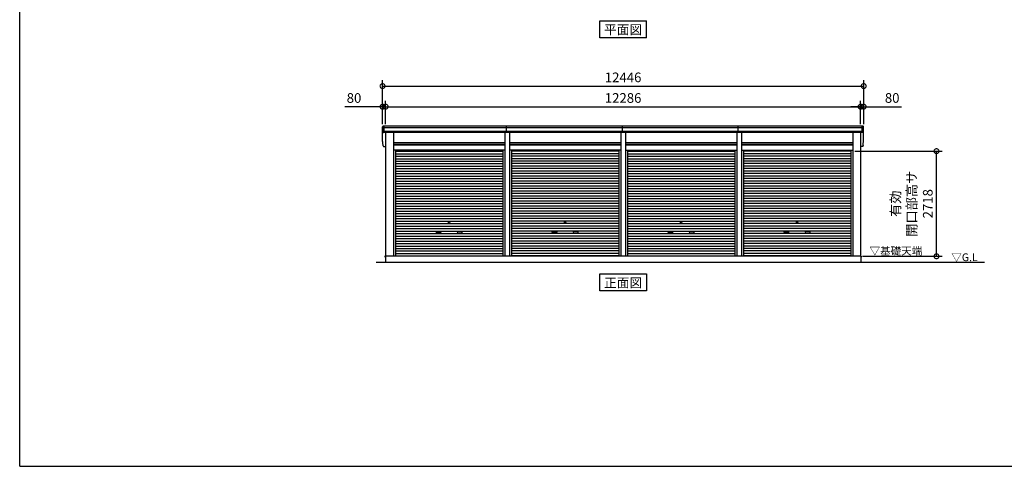
# Model space of a CAD drawing. Extents: x -4099 to 36466, y -2457 to 25853.
# Drawn here: x -4099 to 21370, y -1911 to 9632 of the extents above; entities that cross this region are included whole.
import ezdxf
from ezdxf.enums import TextEntityAlignment as Align

# ---------------------------------------------------------------- set-up
doc = ezdxf.new("R2010")
doc.units = 0
doc.header["$LTSCALE"] = 4
doc.header["$PDMODE"] = 3
doc.header["$PDSIZE"] = 2
doc.layers.get('0').update_dxf_attribs({"linetype": 'CONTINUOUS'})
doc.layers.get('DEFPOINTS').update_dxf_attribs({"linetype": 'CONTINUOUS'})
for name, color, linetype in [('仕様書枠', 230, 'CONTINUOUS'), ('寸法', 4, 'CONTINUOUS'), ('文字', 7, 'CONTINUOUS'), ('細線', 5, 'CONTINUOUS'), ('部品1', 7, 'CONTINUOUS'), ('Ｇ．Ｌ', 30, 'CONTINUOUS')]:
    doc.layers.add(name, color=color, linetype=linetype)
doc.styles.add('STYLE1', font='isocp.shx', dxfattribs={"bigfont": 'bigfont.shx'})
doc.styles.add('STYLE2', font='MS PGothic.ttf')
doc.dimstyles.new('INABA_S100G', dxfattribs={"dimscale": 100, "dimtxt": 2.5, "dimasz": 2.5, "dimexe": 1.5, "dimexo": 0.5, "dimgap": 1, "dimtad": 3, "dimdec": 1, "dimdsep": 46, "dimtxsty": 'STYLE1', "dimblk1": 'DOTSMALL', "dimblk2": 'DOTSMALL', "dimsah": 1, "dimcen": 0, "dimclrt": 7, "dimadec": 0, "dimazin": 0, "dimtfac": 1, "dimtdec": 1, "dimtix": 1, "dimtmove": 0, "dimatfit": 3, "dimldrblk": 'DOTSMALL', "dimfxl": 1, "dimtolj": 1, "dimtzin": 0, "dimarcsym": 0})

# ---------------------------------------------------------------- blocks, each defined once
blk = doc.blocks.new('_DOTSMALL')
at = {"color": 0, "linetype": 'ByBlock', "ltscale": 50, "const_width": 0.5}
blk.add_lwpolyline([(-0.0625, 0, 1), (0.0625, 0, 1)], format="xyb", close=True, dxfattribs=at)
blk = doc.blocks.new('*D59')
at = {"layer": 'DEFPOINTS', "color": 0, "ltscale": 50}
for p in [(17653, 7384), (5367, 6882), (17653, 6882)]:
    blk.add_point(p, dxfattribs=at)
at = {"layer": '寸法', "color": 0, "lineweight": -2, "ltscale": 50}
for p, q in [((5367, 6932), (5367, 7534)), ((17653, 6932), (17653, 7534)), ((5367, 7384), (17653, 7384))]:
    blk.add_line(p, q, dxfattribs=at)
at = {"layer": '寸法', "color": 0, "lineweight": -2, "ltscale": 50, "xscale": 250, "yscale": 250, "zscale": 250, "rotation": 180}
blk.add_blockref('_DOTSMALL', (5367, 7384), dxfattribs=at)
at = {"layer": '寸法', "color": 0, "lineweight": -2, "ltscale": 50, "xscale": 250, "yscale": 250, "zscale": 250}
blk.add_blockref('_DOTSMALL', (17653, 7384), dxfattribs=at)
at = {"layer": '寸法', "color": 7, "ltscale": 50, "insert": (11510, 7609), "char_height": 250, "attachment_point": 5, "style": 'STYLE1'}
blk.add_mtext('\\A1;12286', dxfattribs=at)
blk = doc.blocks.new('*D60')
at = {"layer": 'DEFPOINTS', "color": 0, "ltscale": 50}
for p in [(5367, 7384), (5287, 6882), (5367, 6882)]:
    blk.add_point(p, dxfattribs=at)
at = {"layer": '寸法', "color": 0, "lineweight": -2, "ltscale": 50}
for p, q in [((5287, 6932), (5287, 7534)), ((5367, 6932), (5367, 7534)), ((5287, 7384), (4312, 7384)), ((5367, 7384), (5287, 7384)), ((5367, 7384), (5617, 7384))]:
    blk.add_line(p, q, dxfattribs=at)
at = {"layer": '寸法', "color": 0, "lineweight": -2, "ltscale": 50, "xscale": 250, "yscale": 250, "zscale": 250}
blk.add_blockref('_DOTSMALL', (5287, 7384), dxfattribs=at)
at = {"layer": '寸法', "color": 0, "lineweight": -2, "ltscale": 50, "xscale": 250, "yscale": 250, "zscale": 250, "rotation": 180}
blk.add_blockref('_DOTSMALL', (5367, 7384), dxfattribs=at)
at = {"layer": '寸法', "color": 7, "ltscale": 50, "insert": (4549, 7609), "char_height": 250, "attachment_point": 5, "style": 'STYLE1'}
blk.add_mtext('\\A1;80', dxfattribs=at)
blk = doc.blocks.new('*D61')
at = {"layer": 'DEFPOINTS', "color": 0, "ltscale": 50}
for p in [(17733, 7917), (5287, 6882), (17733, 6882)]:
    blk.add_point(p, dxfattribs=at)
at = {"layer": '寸法', "color": 0, "lineweight": -2, "ltscale": 50}
for p, q in [((5287, 6932), (5287, 8067)), ((5287, 7917), (17733, 7917)), ((17733, 6932), (17733, 8067))]:
    blk.add_line(p, q, dxfattribs=at)
at = {"layer": '寸法', "color": 0, "lineweight": -2, "ltscale": 50, "xscale": 250, "yscale": 250, "zscale": 250, "rotation": 180}
blk.add_blockref('_DOTSMALL', (5287, 7917), dxfattribs=at)
at = {"layer": '寸法', "color": 0, "lineweight": -2, "ltscale": 50, "xscale": 250, "yscale": 250, "zscale": 250}
blk.add_blockref('_DOTSMALL', (17733, 7917), dxfattribs=at)
at = {"layer": '寸法', "color": 7, "ltscale": 50, "insert": (11510, 8142), "char_height": 250, "attachment_point": 5, "style": 'STYLE1'}
blk.add_mtext('\\A1;12446', dxfattribs=at)
blk = doc.blocks.new('*D62')
at = {"layer": 'DEFPOINTS', "color": 0, "ltscale": 50}
for p in [(17733, 7384), (17653, 6882), (17733, 6882)]:
    blk.add_point(p, dxfattribs=at)
at = {"layer": '寸法', "color": 0, "lineweight": -2, "ltscale": 50}
for p, q in [((17653, 6932), (17653, 7534)), ((17733, 6932), (17733, 7534)), ((17653, 7384), (17403, 7384)), ((17653, 7384), (17733, 7384)), ((17733, 7384), (18708, 7384))]:
    blk.add_line(p, q, dxfattribs=at)
at = {"layer": '寸法', "color": 0, "lineweight": -2, "ltscale": 50, "xscale": 250, "yscale": 250, "zscale": 250}
blk.add_blockref('_DOTSMALL', (17653, 7384), dxfattribs=at)
at = {"layer": '寸法', "color": 0, "lineweight": -2, "ltscale": 50, "xscale": 250, "yscale": 250, "zscale": 250, "rotation": 180}
blk.add_blockref('_DOTSMALL', (17733, 7384), dxfattribs=at)
at = {"layer": '寸法', "color": 7, "ltscale": 50, "insert": (18470, 7609), "char_height": 250, "attachment_point": 5, "style": 'STYLE1'}
blk.add_mtext('\\A1;80', dxfattribs=at)
blk = doc.blocks.new('*D63')
at = {"layer": 'DEFPOINTS', "color": 0, "ltscale": 50}
for p in [(17452, 6235), (19616, 6235), (17655, 3517)]:
    blk.add_point(p, dxfattribs=at)
at = {"layer": '寸法', "color": 0, "lineweight": -2, "ltscale": 50}
for p, q in [((17502, 6235), (19766, 6235)), ((19616, 3517), (19616, 6235)), ((17705, 3517), (19766, 3517))]:
    blk.add_line(p, q, dxfattribs=at)
at = {"layer": '寸法', "color": 0, "lineweight": -2, "ltscale": 50, "xscale": 250, "yscale": 250, "zscale": 250}
for p, rotation in [((19616, 6235), 90), ((19616, 3517), 270)]:
    blk.add_blockref('_DOTSMALL', p, dxfattribs=dict(at, rotation=rotation))
at = {"layer": '寸法', "color": 7, "ltscale": 50, "insert": (18974, 4876), "char_height": 250, "attachment_point": 5, "rotation": 90, "style": 'STYLE1'}
blk.add_mtext('\\A1;有効\\P開口部高サ \\P2718', dxfattribs=at)

msp = doc.modelspace()

# ---------------------------------------------------------------- linework, layer by layer
at = {"layer": '仕様書枠', "ltscale": 50}
for q in [(-4099.11102498, 25853.44769509), (36118.88897502, -1910.55230491)]:
    msp.add_line((-4099.11102498, -1910.55230491), q, dxfattribs=at)
at = {"layer": '細線', "ltscale": 50}
for p, q in [((5328.88897502, 6715.1276248), (5328.88897502, 6882.1276248)), ((8489.63897502, 6715.1276248), (8489.63897502, 6882.1276248)), ((11489.63897502, 6715.1276248), (11489.63897502, 6882.1276248)), ((14489.63897502, 6715.1276248), (14489.63897502, 6882.1276248)), ((17690.88897502, 6715.1276248), (17690.88897502, 6882.1276248)), ((17690.88897502, 6715.1276248), (17690.88897502, 6882.1276248)), ((17729.16445426, 6840.1276248), (5290.61349579, 6840.1276248)), ((17719.2311962, 6746.1276248), (5300.54675384, 6746.1276248)), ((5567.88897502, 6446.6276248), (8451.88897502, 6446.6276248)), ((5567.88897502, 6401.6276248), (8451.88897502, 6401.6276248)), ((8567.88897502, 6446.6276248), (11451.88897502, 6446.6276248)), ((8567.88897502, 6401.6276248), (11451.88897502, 6401.6276248)), ((14451.88897502, 6446.6276248), (11567.88897502, 6446.6276248)), ((14451.88897502, 6401.6276248), (11567.88897502, 6401.6276248)), ((17451.88897502, 6446.6276248), (14567.88897502, 6446.6276248)), ((17451.88897502, 6401.6276248), (14567.88897502, 6401.6276248)), ((5619.88897502, 6234.0776248), (8399.88897502, 6234.0776248)), ((5619.88897502, 6169.5776248), (8399.88897502, 6169.5776248)), ((11399.88897502, 6234.0776248), (8619.88897502, 6234.0776248)), ((11399.88897502, 6169.5776248), (8619.88897502, 6169.5776248)), ((11619.88897502, 6234.0776248), (14399.88897502, 6234.0776248)), ((11619.88897502, 6169.5776248), (14399.88897502, 6169.5776248)), ((17399.88897502, 6234.0776248), (14619.88897502, 6234.0776248)), ((17399.88897502, 6169.5776248), (14619.88897502, 6169.5776248)), ((5619.88897502, 6105.0776248), (8399.88897502, 6105.0776248)), ((5619.88897502, 6040.5776248), (8399.88897502, 6040.5776248)), ((5619.88897502, 5976.0776248), (8399.88897502, 5976.0776248)), ((5619.88897502, 5911.5776248), (8399.88897502, 5911.5776248)), ((11399.88897502, 6105.0776248), (8619.88897502, 6105.0776248)), ((11399.88897502, 6040.5776248), (8619.88897502, 6040.5776248)), ((11399.88897502, 5976.0776248), (8619.88897502, 5976.0776248)), ((11399.88897502, 5911.5776248), (8619.88897502, 5911.5776248)), ((11619.88897502, 6105.0776248), (14399.88897502, 6105.0776248)), ((11619.88897502, 6040.5776248), (14399.88897502, 6040.5776248)), ((11619.88897502, 5976.0776248), (14399.88897502, 5976.0776248)), ((11619.88897502, 5911.5776248), (14399.88897502, 5911.5776248)), ((17399.88897502, 6105.0776248), (14619.88897502, 6105.0776248)), ((17399.88897502, 6040.5776248), (14619.88897502, 6040.5776248)), ((17399.88897502, 5976.0776248), (14619.88897502, 5976.0776248)), ((17399.88897502, 5911.5776248), (14619.88897502, 5911.5776248)), ((5619.88897502, 5847.0776248), (8399.88897502, 5847.0776248)), ((5619.88897502, 5782.5776248), (8399.88897502, 5782.5776248)), ((5619.88897502, 5718.0776248), (8399.88897502, 5718.0776248)), ((5619.88897502, 5653.5776248), (8399.88897502, 5653.5776248)), ((11399.88897502, 5847.0776248), (8619.88897502, 5847.0776248)), ((11399.88897502, 5782.5776248), (8619.88897502, 5782.5776248)), ((11399.88897502, 5718.0776248), (8619.88897502, 5718.0776248)), ((11399.88897502, 5653.5776248), (8619.88897502, 5653.5776248)), ((11619.88897502, 5847.0776248), (14399.88897502, 5847.0776248)), ((11619.88897502, 5782.5776248), (14399.88897502, 5782.5776248)), ((11619.88897502, 5718.0776248), (14399.88897502, 5718.0776248)), ((11619.88897502, 5653.5776248), (14399.88897502, 5653.5776248)), ((17399.88897502, 5847.0776248), (14619.88897502, 5847.0776248)), ((17399.88897502, 5782.5776248), (14619.88897502, 5782.5776248)), ((17399.88897502, 5718.0776248), (14619.88897502, 5718.0776248)), ((17399.88897502, 5653.5776248), (14619.88897502, 5653.5776248)), ((5619.88897502, 5589.0776248), (8399.88897502, 5589.0776248)), ((5619.88897502, 5524.5776248), (8399.88897502, 5524.5776248)), ((5619.88897502, 5460.0776248), (8399.88897502, 5460.0776248)), ((5619.88897502, 5395.5776248), (8399.88897502, 5395.5776248)), ((11399.88897502, 5589.0776248), (8619.88897502, 5589.0776248)), ((11399.88897502, 5524.5776248), (8619.88897502, 5524.5776248)), ((11399.88897502, 5460.0776248), (8619.88897502, 5460.0776248)), ((11399.88897502, 5395.5776248), (8619.88897502, 5395.5776248)), ((11619.88897502, 5589.0776248), (14399.88897502, 5589.0776248)), ((11619.88897502, 5524.5776248), (14399.88897502, 5524.5776248)), ((11619.88897502, 5460.0776248), (14399.88897502, 5460.0776248)), ((11619.88897502, 5395.5776248), (14399.88897502, 5395.5776248)), ((17399.88897502, 5589.0776248), (14619.88897502, 5589.0776248)), ((17399.88897502, 5524.5776248), (14619.88897502, 5524.5776248)), ((17399.88897502, 5460.0776248), (14619.88897502, 5460.0776248)), ((17399.88897502, 5395.5776248), (14619.88897502, 5395.5776248)), ((5619.88897502, 5331.0776248), (8399.88897502, 5331.0776248)), ((5619.88897502, 5266.5776248), (8399.88897502, 5266.5776248)), ((5619.88897502, 5202.0776248), (8399.88897502, 5202.0776248)), ((5619.88897502, 5137.5776248), (8399.88897502, 5137.5776248)), ((11399.88897502, 5331.0776248), (8619.88897502, 5331.0776248)), ((11399.88897502, 5266.5776248), (8619.88897502, 5266.5776248)), ((11399.88897502, 5202.0776248), (8619.88897502, 5202.0776248)), ((11399.88897502, 5137.5776248), (8619.88897502, 5137.5776248)), ((11619.88897502, 5331.0776248), (14399.88897502, 5331.0776248)), ((11619.88897502, 5266.5776248), (14399.88897502, 5266.5776248)), ((11619.88897502, 5202.0776248), (14399.88897502, 5202.0776248)), ((11619.88897502, 5137.5776248), (14399.88897502, 5137.5776248)), ((17399.88897502, 5331.0776248), (14619.88897502, 5331.0776248)), ((17399.88897502, 5266.5776248), (14619.88897502, 5266.5776248)), ((17399.88897502, 5202.0776248), (14619.88897502, 5202.0776248)), ((17399.88897502, 5137.5776248), (14619.88897502, 5137.5776248)), ((5619.88897502, 5073.0776248), (8399.88897502, 5073.0776248)), ((5619.88897502, 5008.5776248), (8399.88897502, 5008.5776248)), ((5619.88897502, 4944.0776248), (8399.88897502, 4944.0776248)), ((5619.88897502, 4879.5776248), (8399.88897502, 4879.5776248)), ((11399.88897502, 5073.0776248), (8619.88897502, 5073.0776248)), ((11399.88897502, 5008.5776248), (8619.88897502, 5008.5776248)), ((11399.88897502, 4944.0776248), (8619.88897502, 4944.0776248)), ((11399.88897502, 4879.5776248), (8619.88897502, 4879.5776248)), ((11619.88897502, 5073.0776248), (14399.88897502, 5073.0776248)), ((11619.88897502, 5008.5776248), (14399.88897502, 5008.5776248)), ((11619.88897502, 4944.0776248), (14399.88897502, 4944.0776248)), ((11619.88897502, 4879.5776248), (14399.88897502, 4879.5776248)), ((17399.88897502, 5073.0776248), (14619.88897502, 5073.0776248)), ((17399.88897502, 5008.5776248), (14619.88897502, 5008.5776248)), ((17399.88897502, 4944.0776248), (14619.88897502, 4944.0776248)), ((17399.88897502, 4879.5776248), (14619.88897502, 4879.5776248)), ((5619.88897502, 4815.0776248), (8399.88897502, 4815.0776248)), ((5619.88897502, 4750.5776248), (8399.88897502, 4750.5776248)), ((5619.88897502, 4686.0776248), (8399.88897502, 4686.0776248)), ((5619.88897502, 4621.5776248), (8399.88897502, 4621.5776248)), ((11399.88897502, 4815.0776248), (8619.88897502, 4815.0776248)), ((11399.88897502, 4750.5776248), (8619.88897502, 4750.5776248)), ((11399.88897502, 4686.0776248), (8619.88897502, 4686.0776248)), ((11399.88897502, 4621.5776248), (8619.88897502, 4621.5776248)), ((11619.88897502, 4815.0776248), (14399.88897502, 4815.0776248)), ((11619.88897502, 4750.5776248), (14399.88897502, 4750.5776248)), ((11619.88897502, 4686.0776248), (14399.88897502, 4686.0776248)), ((11619.88897502, 4621.5776248), (14399.88897502, 4621.5776248)), ((17399.88897502, 4815.0776248), (14619.88897502, 4815.0776248)), ((17399.88897502, 4750.5776248), (14619.88897502, 4750.5776248)), ((17399.88897502, 4686.0776248), (14619.88897502, 4686.0776248)), ((17399.88897502, 4621.5776248), (14619.88897502, 4621.5776248)), ((5619.88897502, 4557.0776248), (8399.88897502, 4557.0776248)), ((5619.88897502, 4492.5776248), (8399.88897502, 4492.5776248)), ((5619.88897502, 4428.0776248), (8399.88897502, 4428.0776248)), ((5619.88897502, 4363.5776248), (8399.88897502, 4363.5776248)), ((11399.88897502, 4557.0776248), (8619.88897502, 4557.0776248)), ((11399.88897502, 4492.5776248), (8619.88897502, 4492.5776248)), ((11399.88897502, 4428.0776248), (8619.88897502, 4428.0776248)), ((11399.88897502, 4363.5776248), (8619.88897502, 4363.5776248)), ((11619.88897502, 4557.0776248), (14399.88897502, 4557.0776248)), ((11619.88897502, 4492.5776248), (14399.88897502, 4492.5776248)), ((11619.88897502, 4428.0776248), (14399.88897502, 4428.0776248)), ((11619.88897502, 4363.5776248), (14399.88897502, 4363.5776248)), ((17399.88897502, 4557.0776248), (14619.88897502, 4557.0776248)), ((17399.88897502, 4492.5776248), (14619.88897502, 4492.5776248)), ((17399.88897502, 4428.0776248), (14619.88897502, 4428.0776248)), ((17399.88897502, 4363.5776248), (14619.88897502, 4363.5776248)), ((5619.88897502, 4299.0776248), (8399.88897502, 4299.0776248)), ((5619.88897502, 4234.5776248), (8399.88897502, 4234.5776248)), ((5619.88897502, 4170.0776248), (8399.88897502, 4170.0776248)), ((5619.88897502, 4105.5776248), (8399.88897502, 4105.5776248)), ((6686.38897502, 4154.3276248), (6783.38897502, 4154.3276248)), ((6783.38897502, 4121.3276248), (6686.38897502, 4121.3276248)), ((7333.38897502, 4154.3276248), (7236.38897502, 4154.3276248)), ((7236.38897502, 4121.3276248), (7333.38897502, 4121.3276248)), ((11399.88897502, 4299.0776248), (8619.88897502, 4299.0776248)), ((11399.88897502, 4234.5776248), (8619.88897502, 4234.5776248)), ((11399.88897502, 4170.0776248), (8619.88897502, 4170.0776248)), ((11399.88897502, 4105.5776248), (8619.88897502, 4105.5776248)), ((9686.38897502, 4154.3276248), (9783.38897502, 4154.3276248)), ((9686.38897502, 4154.3276248), (9783.38897502, 4154.3276248)), ((9783.38897502, 4121.3276248), (9686.38897502, 4121.3276248)), ((9783.38897502, 4121.3276248), (9686.38897502, 4121.3276248)), ((10333.38897502, 4154.3276248), (10236.38897502, 4154.3276248)), ((10333.38897502, 4154.3276248), (10236.38897502, 4154.3276248)), ((10236.38897502, 4121.3276248), (10333.38897502, 4121.3276248)), ((10236.38897502, 4121.3276248), (10333.38897502, 4121.3276248)), ((11619.88897502, 4299.0776248), (14399.88897502, 4299.0776248)), ((11619.88897502, 4234.5776248), (14399.88897502, 4234.5776248)), ((11619.88897502, 4170.0776248), (14399.88897502, 4170.0776248)), ((11619.88897502, 4105.5776248), (14399.88897502, 4105.5776248)), ((12686.38897502, 4154.3276248), (12783.38897502, 4154.3276248)), ((12686.38897502, 4154.3276248), (12783.38897502, 4154.3276248)), ((12783.38897502, 4121.3276248), (12686.38897502, 4121.3276248)), ((12783.38897502, 4121.3276248), (12686.38897502, 4121.3276248)), ((13333.38897502, 4154.3276248), (13236.38897502, 4154.3276248)), ((13333.38897502, 4154.3276248), (13236.38897502, 4154.3276248)), ((13236.38897502, 4121.3276248), (13333.38897502, 4121.3276248)), ((13236.38897502, 4121.3276248), (13333.38897502, 4121.3276248)), ((17399.88897502, 4299.0776248), (14619.88897502, 4299.0776248)), ((17399.88897502, 4234.5776248), (14619.88897502, 4234.5776248)), ((17399.88897502, 4170.0776248), (14619.88897502, 4170.0776248)), ((17399.88897502, 4105.5776248), (14619.88897502, 4105.5776248)), ((15686.38897502, 4154.3276248), (15783.38897502, 4154.3276248)), ((15783.38897502, 4121.3276248), (15686.38897502, 4121.3276248)), ((16333.38897502, 4154.3276248), (16236.38897502, 4154.3276248)), ((16236.38897502, 4121.3276248), (16333.38897502, 4121.3276248)), ((5619.88897502, 4041.0776248), (8399.88897502, 4041.0776248)), ((5619.88897502, 3976.5776248), (8399.88897502, 3976.5776248)), ((5619.88897502, 3912.0776248), (8399.88897502, 3912.0776248)), ((5619.88897502, 3847.5776248), (8399.88897502, 3847.5776248)), ((11399.88897502, 4041.0776248), (8619.88897502, 4041.0776248)), ((11399.88897502, 3976.5776248), (8619.88897502, 3976.5776248)), ((11399.88897502, 3912.0776248), (8619.88897502, 3912.0776248)), ((11399.88897502, 3847.5776248), (8619.88897502, 3847.5776248)), ((11619.88897502, 4041.0776248), (14399.88897502, 4041.0776248)), ((11619.88897502, 3976.5776248), (14399.88897502, 3976.5776248)), ((11619.88897502, 3912.0776248), (14399.88897502, 3912.0776248)), ((11619.88897502, 3847.5776248), (14399.88897502, 3847.5776248)), ((17399.88897502, 4041.0776248), (14619.88897502, 4041.0776248)), ((17399.88897502, 3976.5776248), (14619.88897502, 3976.5776248)), ((17399.88897502, 3912.0776248), (14619.88897502, 3912.0776248)), ((17399.88897502, 3847.5776248), (14619.88897502, 3847.5776248)), ((5619.88897502, 3783.0776248), (8399.88897502, 3783.0776248)), ((5619.88897502, 3718.5776248), (8399.88897502, 3718.5776248)), ((5619.88897502, 3654.0776248), (8399.88897502, 3654.0776248)), ((5619.88897502, 3589.5776248), (8399.88897502, 3589.5776248)), ((11399.88897502, 3783.0776248), (8619.88897502, 3783.0776248)), ((11399.88897502, 3718.5776248), (8619.88897502, 3718.5776248)), ((11399.88897502, 3654.0776248), (8619.88897502, 3654.0776248)), ((11399.88897502, 3589.5776248), (8619.88897502, 3589.5776248)), ((11619.88897502, 3783.0776248), (14399.88897502, 3783.0776248)), ((11619.88897502, 3718.5776248), (14399.88897502, 3718.5776248)), ((11619.88897502, 3654.0776248), (14399.88897502, 3654.0776248)), ((11619.88897502, 3589.5776248), (14399.88897502, 3589.5776248)), ((17399.88897502, 3783.0776248), (14619.88897502, 3783.0776248)), ((17399.88897502, 3718.5776248), (14619.88897502, 3718.5776248)), ((17399.88897502, 3654.0776248), (14619.88897502, 3654.0776248)), ((17399.88897502, 3589.5776248), (14619.88897502, 3589.5776248)), ((5619.88897502, 3525.9276248), (8399.88897502, 3525.9276248)), ((11399.88897502, 3525.9276248), (8619.88897502, 3525.9276248)), ((11619.88897502, 3525.9276248), (14399.88897502, 3525.9276248)), ((17399.88897502, 3525.9276248), (14619.88897502, 3525.9276248))]:
    msp.add_line(p, q, dxfattribs=at)
for centre in [(7009.88897502, 4395.8276248), (10009.88897502, 4395.8276248), (10009.88897502, 4395.8276248), (13009.88897502, 4395.8276248), (13009.88897502, 4395.8276248), (16009.88897502, 4395.8276248)]:
    msp.add_circle(centre, 18, dxfattribs=at)
for centre, start, end in [((6686.38897502, 4137.8276248), 90, 270), ((6783.38897502, 4137.8276248), 270, 90), ((7236.38897502, 4137.8276248), 90, 270), ((7333.38897502, 4137.8276248), 270, 90), ((9686.38897502, 4137.8276248), 90, 270), ((9686.38897502, 4137.8276248), 90, 270), ((9783.38897502, 4137.8276248), 270, 90), ((9783.38897502, 4137.8276248), 270, 90), ((10236.38897502, 4137.8276248), 90, 270), ((10236.38897502, 4137.8276248), 90, 270), ((10333.38897502, 4137.8276248), 270, 90), ((10333.38897502, 4137.8276248), 270, 90), ((12686.38897502, 4137.8276248), 90, 270), ((12686.38897502, 4137.8276248), 90, 270), ((12783.38897502, 4137.8276248), 270, 90), ((12783.38897502, 4137.8276248), 270, 90), ((13236.38897502, 4137.8276248), 90, 270), ((13236.38897502, 4137.8276248), 90, 270), ((13333.38897502, 4137.8276248), 270, 90), ((13333.38897502, 4137.8276248), 270, 90), ((15686.38897502, 4137.8276248), 90, 270), ((15783.38897502, 4137.8276248), 270, 90), ((16236.38897502, 4137.8276248), 90, 270), ((16333.38897502, 4137.8276248), 270, 90)]:
    msp.add_arc(centre, 16.5, start, end, dxfattribs=at)
at = {"layer": '部品1', "ltscale": 50}
for p, q in [((10909.1220202, 9602.86182514), (12110.65592984, 9602.86182514)), ((10909.1220202, 9167.9967481), (10909.1220202, 9602.86182514)), ((12110.65592984, 9167.9967481), (12110.65592984, 9602.86182514)), ((12110.65592984, 9167.9967481), (10909.1220202, 9167.9967481)), ((17711.82055241, 6882.1276248), (5307.95739763, 6882.1276248)), ((5287.98480694, 6501.47952371), (5287.98480694, 6861.47952371)), ((17696.96162012, 6715.1276248), (5322.81632993, 6715.1276248)), ((5366.88897502, 6715.1276248), (5366.88897502, 3517.1276248)), ((5567.88897502, 6715.1276248), (5567.88897502, 3517.1276248)), ((8451.88897502, 6715.1276248), (8451.88897502, 3517.1276248)), ((8567.88897502, 6715.1276248), (8567.88897502, 3517.1276248)), ((11451.88897502, 6715.1276248), (11451.88897502, 3517.1276248)), ((11567.88897502, 6715.1276248), (11567.88897502, 3517.1276248)), ((14451.88897502, 6715.1276248), (14451.88897502, 3517.1276248)), ((14567.88897502, 6715.1276248), (14567.88897502, 3517.1276248)), ((17451.88897502, 6715.1276248), (17451.88897502, 3517.1276248)), ((17652.88897502, 6715.1276248), (17652.88897502, 3517.1276248)), ((17731.79314311, 6501.47952371), (17731.79314311, 6861.47952371)), ((8451.88897502, 6452.1276248), (5567.88897502, 6452.1276248)), ((8451.88897502, 6394.6276248), (5567.88897502, 6394.6276248)), ((11451.88897502, 6452.1276248), (8567.88897502, 6452.1276248)), ((11451.88897502, 6394.6276248), (8567.88897502, 6394.6276248)), ((11567.88897502, 6452.1276248), (14451.88897502, 6452.1276248)), ((11567.88897502, 6394.6276248), (14451.88897502, 6394.6276248)), ((14567.88897502, 6452.1276248), (17451.88897502, 6452.1276248)), ((14567.88897502, 6394.6276248), (17451.88897502, 6394.6276248)), ((5322.81632993, 6355.1276248), (5366.88897502, 6355.1276248)), ((8451.88897502, 6262.1276248), (5567.88897502, 6262.1276248)), ((5619.88897502, 6262.1276248), (5619.88897502, 3517.1276248)), ((8399.88897502, 6262.1276248), (8399.88897502, 3517.1276248)), ((11451.88897502, 6262.1276248), (8567.88897502, 6262.1276248)), ((8619.88897502, 6262.1276248), (8619.88897502, 3517.1276248)), ((11399.88897502, 6262.1276248), (11399.88897502, 3517.1276248)), ((11567.88897502, 6262.1276248), (14451.88897502, 6262.1276248)), ((11619.88897502, 6262.1276248), (11619.88897502, 3517.1276248)), ((14399.88897502, 6262.1276248), (14399.88897502, 3517.1276248)), ((14567.88897502, 6262.1276248), (17451.88897502, 6262.1276248)), ((14619.88897502, 6262.1276248), (14619.88897502, 3517.1276248)), ((17399.88897502, 6262.1276248), (17399.88897502, 3517.1276248)), ((17696.96162012, 6355.1276248), (17652.88897502, 6355.1276248)), ((5366.88897502, 3517.6276248), (5349.88897502, 3517.6276248)), ((5349.88897502, 3517.6276248), (5349.88897502, 3495.1276248)), ((5364.88897502, 3517.1276248), (5364.88897502, 3367.1276248)), ((17654.88897502, 3517.1276248), (5364.88897502, 3517.1276248)), ((17652.88897502, 3517.6276248), (17669.88897502, 3517.6276248)), ((17654.88897502, 3517.1276248), (17654.88897502, 3367.1276248)), ((17669.88897502, 3517.6276248), (17669.88897502, 3495.1276248)), ((10909.1220202, 2624.80665405), (10909.1220202, 3059.6717311)), ((10909.1220202, 3059.6717311), (12110.65592984, 3059.6717311)), ((12110.65592984, 3059.6717311), (12110.65592984, 2624.80665405)), ((12110.65592984, 2624.80665405), (10909.1220202, 2624.80665405))]:
    msp.add_line(p, q, dxfattribs=at)
at = {"layer": '部品1'}
for p, q in [((5292.40723808, 6839.63549205), (5290.83738585, 6840.05613692)), ((5302.34035959, 6745.63551389), (5300.77058186, 6746.05613642)), ((17717.43759046, 6745.63551389), (17719.00736819, 6746.05613642)), ((17717.43759046, 6745.63551389), (17719.00736819, 6746.05613642)), ((17727.37071196, 6839.63549205), (17728.94056419, 6840.05613692)), ((17727.37071196, 6839.63549205), (17728.94056419, 6840.05613692)), ((5292.40723808, 6479.63549205), (5290.83738585, 6480.05613693)), ((5292.40723808, 6479.63549205), (5290.83738585, 6480.05613693)), ((5302.34035959, 6385.63551389), (5300.77058186, 6386.05613642)), ((5302.34035959, 6385.63551389), (5300.77058186, 6386.05613642)), ((17717.43759046, 6385.63551389), (17719.00736819, 6386.05613642)), ((17717.43759046, 6385.63551389), (17719.00736819, 6386.05613642)), ((17727.37071196, 6479.63549205), (17728.94056419, 6480.05613693)), ((17727.37071196, 6479.63549205), (17728.94056419, 6480.05613693))]:
    msp.add_line(p, q, dxfattribs=at)
for centre, radius, start, end in [((5307.31855942, 6862.7619227), 19.37623627, 88.110604779, 183.7948441663), ((17712.45939063, 6862.7619227), 19.37623627, 356.2051558339, 91.889395221), ((17712.45939063, 6862.7619227), 19.37623627, 356.2051558339, 91.889395221), ((5291.48444513, 6842.47102394), 2.50001446, 183.0002588151, 254.9999002626), ((5291.48443495, 6842.47094979), 2.5, 183.0000000005, 254.9999999973), ((5291.76020873, 6837.22076716), 2.49990865, 3.0192366635, 74.9998722266), ((5301.41762162, 6748.47103693), 2.49999822, 183.000075102, 255.0001753874), ((5301.41762793, 6748.47094979), 2.5, 183.0000000005, 254.9999999973), ((5301.69330146, 6743.22078437), 2.49992057, 3.0135146522, 74.999262896), ((17718.08464858, 6743.22078437), 2.49992057, 105.000737104, 176.9864853478), ((17718.08464858, 6743.22078437), 2.49992057, 105.000737104, 176.9864853478), ((17718.36032843, 6748.47103693), 2.49999822, 284.9998246126, 356.999924898), ((17718.36032843, 6748.47103693), 2.49999822, 284.9998246126, 356.999924898), ((17718.36032211, 6748.47094979), 2.5, 285.0000000028, 356.9999999995), ((17718.36032211, 6748.47094979), 2.5, 285.0000000028, 356.9999999995), ((17728.01774132, 6837.22076716), 2.49990865, 105.00012777, 176.9807633365), ((17728.01774132, 6837.22076716), 2.49990865, 105.00012777, 176.9807633365), ((17728.29350491, 6842.47102394), 2.50001446, 285.0000997375, 356.9997411849), ((17728.29350491, 6842.47102394), 2.50001446, 285.0000997375, 356.9997411849), ((17728.2935151, 6842.47094979), 2.5, 285.0000000028, 356.9999999995), ((17728.2935151, 6842.47094979), 2.5, 285.0000000028, 356.9999999995), ((5291.48444513, 6482.47102394), 2.50001446, 183.0002588151, 254.9999002625), ((5291.48444513, 6482.47102394), 2.50001446, 183.0002588151, 254.9999002625), ((5291.48443495, 6482.47094979), 2.5, 183.0000000005, 254.9999999972), ((5291.48443495, 6482.47094979), 2.5, 183.0000000005, 254.9999999972), ((5291.76020873, 6477.22076716), 2.49990865, 3.0192366635, 74.99987223), ((5291.76020873, 6477.22076716), 2.49990865, 3.0192366635, 74.99987223), ((5301.41762162, 6388.47103693), 2.49999822, 183.0000751018, 255.0001753874), ((5301.41762162, 6388.47103693), 2.49999822, 183.0000751018, 255.0001753874), ((5301.41762793, 6388.47094979), 2.5, 183.0000000005, 254.9999999972), ((5301.41762793, 6388.47094979), 2.5, 183.0000000005, 254.9999999972), ((5301.69330146, 6383.22078437), 2.49992057, 3.0135146522, 74.999262896), ((5301.69330146, 6383.22078437), 2.49992057, 3.0135146522, 74.999262896), ((17718.08464858, 6383.22078437), 2.49992057, 105.000737104, 176.9864853478), ((17718.08464858, 6383.22078437), 2.49992057, 105.000737104, 176.9864853478), ((17718.36032843, 6388.47103693), 2.49999822, 284.9998246126, 356.999924898), ((17718.36032843, 6388.47103693), 2.49999822, 284.9998246126, 356.999924898), ((17718.36032211, 6388.47094979), 2.5, 285.0000000028, 356.9999999995), ((17718.36032211, 6388.47094979), 2.5, 285.0000000028, 356.9999999995), ((17728.01774132, 6477.22076716), 2.49990865, 105.00012777, 176.9807633365), ((17728.01774132, 6477.22076716), 2.49990865, 105.00012777, 176.9807633365), ((17728.29350491, 6482.47102394), 2.50001446, 285.0000997375, 356.9997411849), ((17728.29350491, 6482.47102394), 2.50001446, 285.0000997375, 356.9997411849), ((17728.2935151, 6482.47094979), 2.5, 285.0000000028, 356.9999999995), ((17728.2935151, 6482.47094979), 2.5, 285.0000000028, 356.9999999995)]:
    msp.add_arc(centre, radius, start, end, dxfattribs=at)
for points in [[(5288.98785771, 6842.34017479), (5288.65388587, 6848.7127371), (5288.31936416, 6855.09579166), (5287.98480694, 6861.47952371)], [(5298.92104962, 6748.34019522), (5297.36694093, 6777.99435551), (5295.8104347, 6807.69426377), (5294.25615519, 6837.35168352)], [(5300.77058281, 6746.05622167), (5300.77058102, 6746.05616385), (5300.77058032, 6746.05613523), (5300.77058032, 6746.05613523)], [(5304.18976387, 6743.3522094), (5304.18947501, 6743.35208277), (5304.18933664, 6743.35190507), (5304.18934817, 6743.35168352)], [(5304.70672611, 6733.99355657), (5304.53417657, 6737.28599808), (5304.36166415, 6740.06369872), (5304.18934817, 6743.35168352)], [(17715.07122393, 6733.99355657), (17715.24377348, 6737.28599808), (17715.41628589, 6740.06369872), (17715.58860187, 6743.35168352)], [(17715.07122393, 6733.99355657), (17715.24377348, 6737.28599808), (17715.41628589, 6740.06369872), (17715.58860187, 6743.35168352)], [(17715.58818618, 6743.3522094), (17715.58847503, 6743.35208277), (17715.5886134, 6743.35190507), (17715.58860187, 6743.35168352)], [(17715.58818618, 6743.3522094), (17715.58847503, 6743.35208277), (17715.5886134, 6743.35190507), (17715.58860187, 6743.35168352)], [(17719.00736724, 6746.05622167), (17719.00736902, 6746.05616385), (17719.00736973, 6746.05613523), (17719.00736973, 6746.05613523)], [(17719.00736724, 6746.05622167), (17719.00736902, 6746.05616385), (17719.00736973, 6746.05613523), (17719.00736973, 6746.05613523)], [(17720.85690042, 6748.34019522), (17722.41100911, 6777.99435551), (17723.96751535, 6807.69426377), (17725.52179486, 6837.35168352)], [(17720.85690042, 6748.34019522), (17722.41100911, 6777.99435551), (17723.96751535, 6807.69426377), (17725.52179486, 6837.35168352)], [(17730.79009234, 6842.34017479), (17731.12406417, 6848.7127371), (17731.45858589, 6855.09579166), (17731.79314311, 6861.47952371)], [(17730.79009234, 6842.34017479), (17731.12406417, 6848.7127371), (17731.45858589, 6855.09579166), (17731.79314311, 6861.47952371)], [(5288.98785771, 6482.34017479), (5288.65388587, 6488.7127371), (5288.31936416, 6495.09579166), (5287.98480694, 6501.47952371)], [(5288.98785771, 6482.34017479), (5288.65388587, 6488.7127371), (5288.31936416, 6495.09579166), (5287.98480694, 6501.47952371)], [(5298.92104962, 6388.34019522), (5297.36694093, 6417.99435551), (5295.8104347, 6447.69426377), (5294.25615519, 6477.35168352)], [(5298.92104962, 6388.34019522), (5297.36694093, 6417.99435551), (5295.8104347, 6447.69426377), (5294.25615519, 6477.35168352)], [(5300.77058281, 6386.05622167), (5300.77058102, 6386.05616385), (5300.77058032, 6386.05613523), (5300.77058032, 6386.05613523)], [(5300.77058281, 6386.05622167), (5300.77058102, 6386.05616385), (5300.77058032, 6386.05613523), (5300.77058032, 6386.05613523)], [(5304.18976387, 6383.3522094), (5304.18947501, 6383.35208277), (5304.18933664, 6383.35190507), (5304.18934817, 6383.35168352)], [(5304.18976387, 6383.3522094), (5304.18947501, 6383.35208277), (5304.18933664, 6383.35190507), (5304.18934817, 6383.35168352)], [(5304.70672611, 6373.99355657), (5304.53417657, 6377.28599808), (5304.36166415, 6380.06369872), (5304.18934817, 6383.35168352)], [(5304.70672611, 6373.99355657), (5304.53417657, 6377.28599808), (5304.36166415, 6380.06369872), (5304.18934817, 6383.35168352)], [(17715.07122393, 6373.99355657), (17715.24377348, 6377.28599808), (17715.41628589, 6380.06369872), (17715.58860187, 6383.35168352)], [(17715.07122393, 6373.99355657), (17715.24377348, 6377.28599808), (17715.41628589, 6380.06369872), (17715.58860187, 6383.35168352)], [(17715.58818618, 6383.3522094), (17715.58847503, 6383.35208277), (17715.5886134, 6383.35190507), (17715.58860187, 6383.35168352)], [(17715.58818618, 6383.3522094), (17715.58847503, 6383.35208277), (17715.5886134, 6383.35190507), (17715.58860187, 6383.35168352)], [(17719.00736724, 6386.05622167), (17719.00736902, 6386.05616385), (17719.00736973, 6386.05613523), (17719.00736973, 6386.05613523)], [(17719.00736724, 6386.05622167), (17719.00736902, 6386.05616385), (17719.00736973, 6386.05613523), (17719.00736973, 6386.05613523)], [(17720.85690042, 6388.34019522), (17722.41100911, 6417.99435551), (17723.96751535, 6447.69426377), (17725.52179486, 6477.35168352)], [(17720.85690042, 6388.34019522), (17722.41100911, 6417.99435551), (17723.96751535, 6447.69426377), (17725.52179486, 6477.35168352)], [(17730.79009234, 6482.34017479), (17731.12406417, 6488.7127371), (17731.45858589, 6495.09579166), (17731.79314311, 6501.47952371)], [(17730.79009234, 6482.34017479), (17731.12406417, 6488.7127371), (17731.45858589, 6495.09579166), (17731.79314311, 6501.47952371)]]:
    msp.add_open_spline(points, degree=3, dxfattribs=at)
for points in [[(5304.70672614, 6733.99355601), (5304.73681602, 6733.41940691), (5304.79280187, 6732.82797437), (5304.96336246, 6731.62723862), (5305.07798341, 6731.01793842), (5305.36768833, 6729.80078823), (5305.54277086, 6729.19302818), (5305.8475085, 6728.29770145), (5305.95609661, 6728.0019979), (5306.12851891, 6727.56428191), (5306.18758302, 6727.41934981), (5306.3087291, 6727.13172058), (5306.37081105, 6726.98902347), (5306.57323896, 6726.53821942), (5306.71914052, 6726.23419334), (5307.02448727, 6725.63677173), (5307.18393248, 6725.3433762), (5307.68194883, 6724.4790534), (5308.0402007, 6723.92398994), (5308.80580104, 6722.85572903), (5309.21323792, 6722.34222947), (5309.86187171, 6721.60297763), (5310.08432939, 6721.3617266), (5310.54182481, 6720.88956557), (5310.77686254, 6720.65865557), (5311.14036779, 6720.31869838), (5311.26353287, 6720.20639382), (5311.5118829, 6719.98555179), (5311.63706786, 6719.87701432), (5312.01558869, 6719.55695099), (5312.27189053, 6719.3509742), (5312.79206293, 6718.9532765), (5313.055944, 6718.76155079), (5313.59126227, 6718.3921806), (5313.86269945, 6718.2145361), (5314.68829466, 6717.70247674), (5315.2536816, 6717.38847996), (5316.12456617, 6716.95905956), (5316.41866172, 6716.82284856), (5317.01450736, 6716.56436992), (5317.31625745, 6716.44210228), (5317.90820459, 6716.21885932), (5318.19797169, 6716.11727218), (5318.78249374, 6715.92732642), (5319.0772487, 6715.83896778), (5319.66988656, 6715.67590271), (5319.96776947, 6715.60119626), (5320.56480331, 6715.46585923), (5320.86395425, 6715.40522865), (5321.7169097, 6715.25287568), (5322.26987048, 6715.17871307), (5322.81632993, 6715.1276248)], [(17715.0712239, 6733.99355601), (17715.04113402, 6733.41940691), (17714.98514818, 6732.82797437), (17714.81458758, 6731.62723862), (17714.69996663, 6731.01793842), (17714.41026172, 6729.80078823), (17714.23517919, 6729.19302818), (17713.93044155, 6728.29770145), (17713.82185343, 6728.0019979), (17713.64943114, 6727.56428191), (17713.59036702, 6727.41934981), (17713.46922095, 6727.13172058), (17713.40713899, 6726.98902347), (17713.20471108, 6726.53821942), (17713.05880953, 6726.23419334), (17712.75346277, 6725.63677173), (17712.59401756, 6725.3433762), (17712.09600121, 6724.4790534), (17711.73774934, 6723.92398994), (17710.97214901, 6722.85572903), (17710.56471213, 6722.34222947), (17709.91607833, 6721.60297763), (17709.69362065, 6721.3617266), (17709.23612524, 6720.88956557), (17709.0010875, 6720.65865557), (17708.63758226, 6720.31869838), (17708.51441718, 6720.20639382), (17708.26606714, 6719.98555179), (17708.14088219, 6719.87701432), (17707.76236135, 6719.55695099), (17707.50605951, 6719.3509742), (17706.98588712, 6718.9532765), (17706.72200604, 6718.76155079), (17706.18668778, 6718.3921806), (17705.9152506, 6718.2145361), (17705.08965538, 6717.70247674), (17704.52426844, 6717.38847996), (17703.65338387, 6716.95905956), (17703.35928833, 6716.82284856), (17702.76344269, 6716.56436992), (17702.4616926, 6716.44210228), (17701.86974545, 6716.21885932), (17701.57997836, 6716.11727218), (17700.9954563, 6715.92732642), (17700.70070134, 6715.83896778), (17700.10806348, 6715.67590271), (17699.81018057, 6715.60119626), (17699.21314673, 6715.46585923), (17698.9139958, 6715.40522865), (17698.06104035, 6715.25287568), (17697.50807956, 6715.17871307), (17696.96162012, 6715.1276248)], [(17715.0712239, 6733.99355601), (17715.04113402, 6733.41940691), (17714.98514818, 6732.82797437), (17714.81458758, 6731.62723862), (17714.69996663, 6731.01793842), (17714.41026172, 6729.80078823), (17714.23517919, 6729.19302818), (17713.93044155, 6728.29770145), (17713.82185343, 6728.0019979), (17713.64943114, 6727.56428191), (17713.59036702, 6727.41934981), (17713.46922095, 6727.13172058), (17713.40713899, 6726.98902347), (17713.20471108, 6726.53821942), (17713.05880953, 6726.23419334), (17712.75346277, 6725.63677173), (17712.59401756, 6725.3433762), (17712.09600121, 6724.4790534), (17711.73774934, 6723.92398994), (17710.97214901, 6722.85572903), (17710.56471213, 6722.34222947), (17709.91607833, 6721.60297763), (17709.69362065, 6721.3617266), (17709.23612524, 6720.88956557), (17709.0010875, 6720.65865557), (17708.63758226, 6720.31869838), (17708.51441718, 6720.20639382), (17708.26606714, 6719.98555179), (17708.14088219, 6719.87701432), (17707.76236135, 6719.55695099), (17707.50605951, 6719.3509742), (17706.98588712, 6718.9532765), (17706.72200604, 6718.76155079), (17706.18668778, 6718.3921806), (17705.9152506, 6718.2145361), (17705.08965538, 6717.70247674), (17704.52426844, 6717.38847996), (17703.65338387, 6716.95905956), (17703.35928833, 6716.82284856), (17702.76344269, 6716.56436992), (17702.4616926, 6716.44210228), (17701.86974545, 6716.21885932), (17701.57997836, 6716.11727218), (17700.9954563, 6715.92732642), (17700.70070134, 6715.83896778), (17700.10806348, 6715.67590271), (17699.81018057, 6715.60119626), (17699.21314673, 6715.46585923), (17698.9139958, 6715.40522865), (17698.06104035, 6715.25287568), (17697.50807956, 6715.17871307), (17696.96162012, 6715.1276248)], [(5304.70672614, 6373.99355601), (5304.73681602, 6373.41940691), (5304.79280187, 6372.82797437), (5304.96336246, 6371.62723862), (5305.07798341, 6371.01793842), (5305.36768833, 6369.80078823), (5305.54277086, 6369.19302818), (5305.8475085, 6368.29770145), (5305.95609661, 6368.0019979), (5306.12851891, 6367.56428191), (5306.18758302, 6367.41934981), (5306.3087291, 6367.13172058), (5306.37081105, 6366.98902347), (5306.57323896, 6366.53821942), (5306.71914052, 6366.23419335), (5307.02448727, 6365.63677173), (5307.18393248, 6365.3433762), (5307.68194883, 6364.4790534), (5308.0402007, 6363.92398994), (5308.80580104, 6362.85572903), (5309.21323792, 6362.34222947), (5309.86187171, 6361.60297763), (5310.08432939, 6361.3617266), (5310.54182481, 6360.88956557), (5310.77686254, 6360.65865557), (5311.14036779, 6360.31869838), (5311.26353287, 6360.20639382), (5311.5118829, 6359.98555179), (5311.63706786, 6359.87701432), (5312.01558869, 6359.55695099), (5312.27189053, 6359.3509742), (5312.79206293, 6358.9532765), (5313.055944, 6358.7615508), (5313.59126227, 6358.3921806), (5313.86269945, 6358.2145361), (5314.68829466, 6357.70247674), (5315.2536816, 6357.38847996), (5316.12456617, 6356.95905956), (5316.41866172, 6356.82284856), (5317.01450736, 6356.56436992), (5317.31625745, 6356.44210228), (5317.90820459, 6356.21885932), (5318.19797169, 6356.11727218), (5318.78249374, 6355.92732642), (5319.0772487, 6355.83896778), (5319.66988656, 6355.67590271), (5319.96776947, 6355.60119626), (5320.56480331, 6355.46585923), (5320.86395425, 6355.40522865), (5321.7169097, 6355.25287568), (5322.26987048, 6355.17871307), (5322.81632993, 6355.1276248)], [(5304.70672614, 6373.99355601), (5304.73681602, 6373.41940691), (5304.79280187, 6372.82797437), (5304.96336246, 6371.62723862), (5305.07798341, 6371.01793842), (5305.36768833, 6369.80078823), (5305.54277086, 6369.19302818), (5305.8475085, 6368.29770145), (5305.95609661, 6368.0019979), (5306.12851891, 6367.56428191), (5306.18758302, 6367.41934981), (5306.3087291, 6367.13172058), (5306.37081105, 6366.98902347), (5306.57323896, 6366.53821942), (5306.71914052, 6366.23419335), (5307.02448727, 6365.63677173), (5307.18393248, 6365.3433762), (5307.68194883, 6364.4790534), (5308.0402007, 6363.92398994), (5308.80580104, 6362.85572903), (5309.21323792, 6362.34222947), (5309.86187171, 6361.60297763), (5310.08432939, 6361.3617266), (5310.54182481, 6360.88956557), (5310.77686254, 6360.65865557), (5311.14036779, 6360.31869838), (5311.26353287, 6360.20639382), (5311.5118829, 6359.98555179), (5311.63706786, 6359.87701432), (5312.01558869, 6359.55695099), (5312.27189053, 6359.3509742), (5312.79206293, 6358.9532765), (5313.055944, 6358.7615508), (5313.59126227, 6358.3921806), (5313.86269945, 6358.2145361), (5314.68829466, 6357.70247674), (5315.2536816, 6357.38847996), (5316.12456617, 6356.95905956), (5316.41866172, 6356.82284856), (5317.01450736, 6356.56436992), (5317.31625745, 6356.44210228), (5317.90820459, 6356.21885932), (5318.19797169, 6356.11727218), (5318.78249374, 6355.92732642), (5319.0772487, 6355.83896778), (5319.66988656, 6355.67590271), (5319.96776947, 6355.60119626), (5320.56480331, 6355.46585923), (5320.86395425, 6355.40522865), (5321.7169097, 6355.25287568), (5322.26987048, 6355.17871307), (5322.81632993, 6355.1276248)], [(17715.0712239, 6373.99355601), (17715.04113402, 6373.41940691), (17714.98514818, 6372.82797437), (17714.81458758, 6371.62723862), (17714.69996663, 6371.01793842), (17714.41026172, 6369.80078823), (17714.23517919, 6369.19302818), (17713.93044155, 6368.29770145), (17713.82185343, 6368.0019979), (17713.64943114, 6367.56428191), (17713.59036702, 6367.41934981), (17713.46922095, 6367.13172058), (17713.40713899, 6366.98902347), (17713.20471108, 6366.53821942), (17713.05880953, 6366.23419335), (17712.75346277, 6365.63677173), (17712.59401756, 6365.3433762), (17712.09600121, 6364.4790534), (17711.73774934, 6363.92398994), (17710.97214901, 6362.85572903), (17710.56471213, 6362.34222947), (17709.91607833, 6361.60297763), (17709.69362065, 6361.3617266), (17709.23612524, 6360.88956557), (17709.0010875, 6360.65865557), (17708.63758226, 6360.31869838), (17708.51441718, 6360.20639382), (17708.26606714, 6359.98555179), (17708.14088219, 6359.87701432), (17707.76236135, 6359.55695099), (17707.50605951, 6359.3509742), (17706.98588712, 6358.9532765), (17706.72200604, 6358.7615508), (17706.18668778, 6358.3921806), (17705.9152506, 6358.2145361), (17705.08965538, 6357.70247674), (17704.52426844, 6357.38847996), (17703.65338387, 6356.95905956), (17703.35928833, 6356.82284856), (17702.76344269, 6356.56436992), (17702.4616926, 6356.44210228), (17701.86974545, 6356.21885932), (17701.57997836, 6356.11727218), (17700.9954563, 6355.92732642), (17700.70070134, 6355.83896778), (17700.10806348, 6355.67590271), (17699.81018057, 6355.60119626), (17699.21314673, 6355.46585923), (17698.9139958, 6355.40522865), (17698.06104035, 6355.25287568), (17697.50807956, 6355.17871307), (17696.96162012, 6355.1276248)], [(17715.0712239, 6373.99355601), (17715.04113402, 6373.41940691), (17714.98514818, 6372.82797437), (17714.81458758, 6371.62723862), (17714.69996663, 6371.01793842), (17714.41026172, 6369.80078823), (17714.23517919, 6369.19302818), (17713.93044155, 6368.29770145), (17713.82185343, 6368.0019979), (17713.64943114, 6367.56428191), (17713.59036702, 6367.41934981), (17713.46922095, 6367.13172058), (17713.40713899, 6366.98902347), (17713.20471108, 6366.53821942), (17713.05880953, 6366.23419335), (17712.75346277, 6365.63677173), (17712.59401756, 6365.3433762), (17712.09600121, 6364.4790534), (17711.73774934, 6363.92398994), (17710.97214901, 6362.85572903), (17710.56471213, 6362.34222947), (17709.91607833, 6361.60297763), (17709.69362065, 6361.3617266), (17709.23612524, 6360.88956557), (17709.0010875, 6360.65865557), (17708.63758226, 6360.31869838), (17708.51441718, 6360.20639382), (17708.26606714, 6359.98555179), (17708.14088219, 6359.87701432), (17707.76236135, 6359.55695099), (17707.50605951, 6359.3509742), (17706.98588712, 6358.9532765), (17706.72200604, 6358.7615508), (17706.18668778, 6358.3921806), (17705.9152506, 6358.2145361), (17705.08965538, 6357.70247674), (17704.52426844, 6357.38847996), (17703.65338387, 6356.95905956), (17703.35928833, 6356.82284856), (17702.76344269, 6356.56436992), (17702.4616926, 6356.44210228), (17701.86974545, 6356.21885932), (17701.57997836, 6356.11727218), (17700.9954563, 6355.92732642), (17700.70070134, 6355.83896778), (17700.10806348, 6355.67590271), (17699.81018057, 6355.60119626), (17699.21314673, 6355.46585923), (17698.9139958, 6355.40522865), (17698.06104035, 6355.25287568), (17697.50807956, 6355.17871307), (17696.96162012, 6355.1276248)]]:
    msp.add_open_spline(points, degree=3, knots=[0, 0, 0, 0, 0.05899681531, 0.05899681531, 0.11799363062, 0.11799363062, 0.17699044593, 0.17699044593, 0.20648885358, 0.20648885358, 0.22123805741, 0.22123805741, 0.23598726124, 0.23598726124, 0.26824894137, 0.26824894137, 0.3005106215, 0.3005106215, 0.36503398176, 0.36503398176, 0.42955734202, 0.42955734202, 0.46181902215, 0.46181902215, 0.49408070228, 0.49408070228, 0.51040510442, 0.51040510442, 0.52672950656, 0.52672950656, 0.55937831083, 0.55937831083, 0.59202711511, 0.59202711511, 0.62467591938, 0.62467591938, 0.68997352793, 0.68997352793, 0.72262233221, 0.72262233221, 0.75527113648, 0.75527113648, 0.78586224442, 0.78586224442, 0.81645335236, 0.81645335236, 0.8470444603, 0.8470444603, 0.87763556824, 0.87763556824, 0.93435386741, 0.93435386741, 0.93435386741, 0.93435386741], dxfattribs=at)
at = {"layer": 'Ｇ．Ｌ', "color": 30, "ltscale": 50}
msp.add_line((5119.87571321, 3367.1276248), (20856.51491267, 3367.1276248), dxfattribs=at)

# ---------------------------------------------------------------- texts
at = {"layer": '文字', "color": 7, "ltscale": 50, "style": 'STYLE2'}
for s, p in [('平面図', (11509.88897502, 9256.61143511)), ('正面図', (11509.88897502, 2713.42134107))]:
    msp.add_text(s, height=240, dxfattribs=at).set_placement(p, align=Align.CENTER)
at = {"layer": '部品1', "color": 7, "ltscale": 50, "style": 'STYLE2'}
for s, p in [('▽基礎天端', (17884.55208978, 3557.73603735)), ('▽G.L', (19998.23564585, 3391.65206223))]:
    msp.add_text(s, height=200, dxfattribs=at).set_placement(p)

# ---------------------------------------------------------------- dimensions: what is measured, and where the dimension line sits
at = {"layer": '寸法', "ltscale": 50}
for base, p1, p2, picture, middle in [((17732.88897502, 7917.46276192), (5286.88897502, 6882.1276248), (17732.88897502, 6882.1276248), '*D61', (11509.88897502, 7917.46276192)), ((5366.88897502, 7383.57575385), (5286.88897502, 6882.1276248), (5366.88897502, 6882.1276248), '*D60', (4549.29054983, 7383.57575385)), ((17652.88897502, 7383.57575385), (5366.88897502, 6882.1276248), (17652.88897502, 6882.1276248), '*D59', (11509.88897502, 7383.57575385)), ((17732.88897502, 7383.57575385), (17652.88897502, 6882.1276248), (17732.88897502, 6882.1276248), '*D62', (18470.48740022, 7383.57575385))]:
    dim = msp.add_linear_dim(base=base, p1=p1, p2=p2, dimstyle='INABA_S100G', dxfattribs=at)
    dim.commit()
    dim.dimension.update_dxf_attribs({"geometry": picture, "text_midpoint": middle, "dimtype": 160})
dim = msp.add_linear_dim(base=(19615.63103392, 6235.1276248), p1=(17654.88897502, 3517.1276248), p2=(17451.88897502, 6235.1276248), angle=90, text='有効\\P開口部高サ \\P<>', dimstyle='INABA_S100G', dxfattribs=at)
dim.commit()
dim.dimension.update_dxf_attribs({"geometry": '*D63', "text_midpoint": (19615.63103392, 4876.1276248), "dimtype": 160})

doc.saveas('drawing.dxf')
